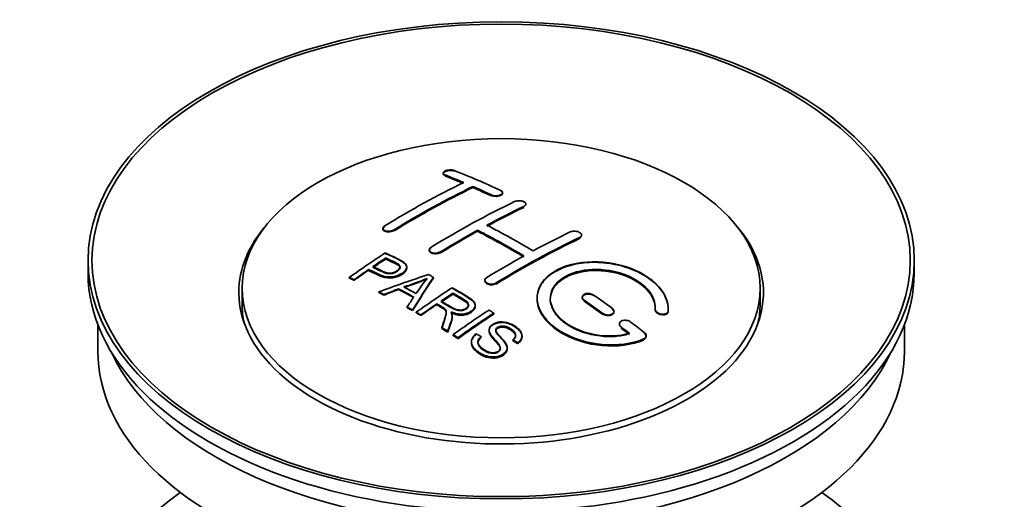
# Model space of a CAD drawing. Units: millimetres. Extents: x 0 to 1666, y 0 to 2345.
# Drawn here: x 244 to 319, y 232 to 268 of the extents above; entities that cross this region are included whole.
import ezdxf
from ezdxf import colors
from ezdxf.entities.mleader import LeaderData, LeaderLine
from ezdxf.math import Vec2, Vec3

# ---------------------------------------------------------------- set-up
doc = ezdxf.new("R2010")
doc.units = ezdxf.units.MM
doc.layers.add('DV7_Défaut', color=7, linetype='Continuous')
doc.layers.add('Défaut', color=7, linetype='Continuous')

# ---------------------------------------------------------------- blocks, each defined once
blk = doc.blocks.new('_DOT')
at = {"color": 0}
blk.add_line((0, 0), (-1, 0), dxfattribs=at)
at = {"color": 0, "const_width": 0.333}
blk.add_lwpolyline([(-0.1665, 0, 1), (0.1665, 0, 1)], format="xyb", close=True, dxfattribs=at)
blk = doc.blocks.new('SE6')
at = {"layer": 'DV7_Défaut', "color": 7, "linetype": 'Continuous', "lineweight": 35}
for p, q in [((276.128, 256.785), (276.128, 256.741)), ((278.396, 255.677), (278.396, 255.759)), ((280.663, 255.246), (280.663, 255.29)), ((282.431, 254.376), (282.431, 254.419)), ((271.532, 252.568), (271.532, 252.524)), ((278.749, 252.345), (278.749, 252.427)), ((286.674, 252.011), (286.674, 252.054)), ((275.067, 250.93), (275.067, 250.888)), ((249.047, 250.127), (249.047, 249.147)), ((271.747, 250.27), (271.747, 250.313)), ((312.047, 249.147), (312.047, 250.127)), ((270.446, 249.391), (270.446, 249.434)), ((273.351, 249.598), (273.351, 249.64)), ((268.972, 248.778), (268.972, 248.822)), ((269.333, 248.609), (269.333, 248.653)), ((275.398, 248.79), (275.398, 248.833)), ((279.31, 248.611), (279.31, 248.568)), ((260.797, 248.004), (260.797, 246.779)), ((272.733, 247.908), (272.733, 247.951)), ((300.297, 246.779), (300.297, 248.004)), ((271.222, 247.68), (271.222, 247.723)), ((271.605, 247.482), (271.605, 247.525)), ((276.867, 247.592), (276.867, 247.635)), ((286.735, 247.327), (286.735, 247.284)), ((273.37, 246.529), (273.37, 246.572)), ((273.782, 246.297), (273.782, 246.34)), ((275.651, 246.773), (275.651, 246.816)), ((278.576, 246.689), (278.576, 246.731)), ((292.288, 246.41), (292.288, 246.367)), ((293.295, 246.391), (293.295, 246.435)), ((274.074, 246.13), (274.074, 246.173)), ((274.435, 245.921), (274.435, 245.964)), ((276.82, 245.877), (276.82, 245.919)), ((279.986, 246.029), (279.986, 246.111)), ((289.149, 246.197), (289.149, 246.241)), ((249.797, 245.202), (249.797, 243.187)), ((276.03, 244.966), (276.03, 245.009)), ((279.633, 244.819), (279.633, 244.776)), ((289.563, 245.285), (289.563, 245.242)), ((311.297, 243.187), (311.297, 245.202)), ((276.482, 244.685), (276.482, 244.728)), ((276.889, 244.428), (276.889, 244.472)), ((277.251, 244.158), (277.251, 244.24)), ((279.018, 244.279), (279.018, 244.322)), ((281.45, 244.033), (281.45, 244.076)), ((282.143, 244.332), (282.143, 244.375)), ((291.604, 244.331), (291.604, 244.376)), ((278.28, 243.913), (278.28, 243.87)), ((281.006, 243.409), (281.006, 243.452)), ((281.824, 243.808), (281.824, 243.851))]:
    blk.add_line(p, q, dxfattribs=at)
at = {"layer": 'DV7_Défaut', "color": 7, "linetype": 'Continuous', "lineweight": 18}
for p, q in [((276.274, 256.594), (276.274, 256.638)), ((279.81, 255.076), (279.81, 255.119)), ((282.285, 254.204), (282.285, 254.247)), ((272.385, 252.418), (272.385, 252.461)), ((286.527, 251.83), (286.527, 251.873)), ((275.921, 250.735), (275.921, 250.778)), ((280.164, 248.361), (280.164, 248.403)), ((286.881, 247.052), (286.881, 247.095)), ((288.295, 246.046), (288.295, 246.089)), ((293.287, 246.216), (293.287, 246.26)), ((289.709, 244.995), (289.709, 245.038)), ((291.416, 244.092), (291.416, 244.136))]:
    blk.add_line(p, q, dxfattribs=at)
at = {"layer": 'DV7_Défaut', "color": 7, "linetype": 'Continuous', "lineweight": 35}
for centre, radius, start, end in [((267.253, 266.843), 19.641, 287.41322, 292.93096), ((267.24, 266.832), 19.675, 287.42346, 292.93187), ((287.935, 238.377), 16.656, 141.46572, 146.38553)]:
    blk.add_arc(centre, radius, start, end, dxfattribs=at)
for centre, major_axis in [((280.547, 250.127), (-31.5, 0)), ((280.547, 250.127), (-31.2, 0)), ((280.547, 248.004), (-19.75, 0))]:
    blk.add_ellipse(centre, major_axis=major_axis, ratio=0.57735, dxfattribs=at)
for centre, major_axis, ratio, start_param, end_param in [((285.585, 190.688), (-38.04, 65.886), 0.57735, -0.691049, -0.624778), ((273.358, 191.93), (37.866, 65.586), 0.57735, 0.704441, 0.816772), ((284.878, 190.28), (-38.083, 65.962), 0.57735, -0.651509, -0.624963), ((284.878, 190.319), (-38.033, 65.875), 0.57735, -0.651331, -0.624749), ((284.878, 190.28), (-38.033, 65.875), 0.57735, -0.651331, -0.624749), ((274.065, 191.522), (37.93, 65.697), 0.57735, 0.704578, 0.816719), ((274.065, 191.561), (37.88, 65.61), 0.57735, 0.70447, 0.816761), ((274.065, 191.522), (37.88, 65.61), 0.57735, 0.70447, 0.816761), ((284.878, 190.28), (-38.083, 65.962), 0.57735, -0.691157, -0.664745), ((284.878, 190.319), (-38.033, 65.875), 0.57735, -0.691032, -0.664585), ((284.878, 190.28), (-38.033, 65.875), 0.57735, -0.691032, -0.664585), ((276.894, 189.889), (38.119, 66.023), 0.57735, 0.698397, 0.816564), ((277.601, 189.481), (38.149, 66.076), 0.57735, 0.698467, 0.750995), ((277.601, 189.52), (38.099, 65.99), 0.57735, 0.698352, 0.75095), ((277.601, 189.481), (38.099, 65.99), 0.57735, 0.698352, 0.75095), ((280.547, 247.677), (-20, 0), 0.57735, 5.812697, 6.283185), ((280.547, 247.677), (-20, 0), 0.57735, 0, 3.612081), ((277.601, 189.481), (38.149, 66.076), 0.57735, 0.764107, 0.816539), ((277.601, 189.52), (38.099, 65.99), 0.57735, 0.764079, 0.81658), ((277.601, 189.481), (38.099, 65.99), 0.57735, 0.764079, 0.81658), ((281.696, 188.442), (-38.197, 66.16), 0.57735, -0.796297, -0.73082), ((281.696, 188.482), (-38.147, 66.073), 0.57735, -0.796311, -0.730749), ((281.696, 188.442), (-38.147, 66.073), 0.57735, -0.796311, -0.730749), ((282.403, 188.851), (-38.183, 66.136), 0.57735, -0.796301, -0.7308), ((281.136, 187.439), (38.204, 66.171), 0.57735, 0.698591, 0.751044), ((281.843, 187.031), (38.195, 66.156), 0.57735, 0.698571, 0.816502), ((281.843, 187.07), (38.145, 66.069), 0.57735, 0.698457, 0.816543), ((281.843, 187.031), (38.145, 66.069), 0.57735, 0.698457, 0.816543), ((275.298, 190.81), (38.025, 65.862), 0.57735, 0.852216, 0.903307), ((275.659, 190.601), (38.049, 65.903), 0.57735, 0.858164, 0.876427), ((275.659, 190.641), (37.999, 65.816), 0.57735, 0.85826, 0.876547), ((275.659, 190.601), (37.999, 65.816), 0.57735, 0.85826, 0.876547), ((281.136, 187.439), (38.204, 66.171), 0.57735, 0.764137, 0.816495), ((275.659, 190.601), (38.049, 65.903), 0.57735, 0.882428, 0.903232), ((275.659, 190.641), (37.999, 65.816), 0.57735, 0.882557, 0.903389), ((280.547, 249.147), (-31.5, 0), 0.57735, 0, 3.141593), ((280.243, 188.175), (60.538, 46.62), 0.746076, 1.124335, 1.178868), ((276.891, 188.664), (17.944, 74.169), 0.31556, 0.704746, 0.759699), ((276.891, 188.703), (17.92, 74.072), 0.31556, 0.704813, 0.759839), ((276.957, 185.706), (-38.122, 66.028), 0.57735, -0.756474, -0.749259), ((280.363, 188.006), (59.337, 48.142), 0.739398, 1.140955, 1.15737), ((280.363, 188.046), (59.26, 48.079), 0.739398, 1.1411, 1.157537), ((275.05, 184.605), (-38.008, 65.831), 0.57735, -0.76366, -0.742279), ((275.05, 184.644), (-37.957, 65.744), 0.57735, -0.763631, -0.742222), ((275.345, 184.776), (-38.029, 65.867), 0.57735, -0.761574, -0.744218), ((280.4, 187.864), (38.206, 66.175), 0.57735, 0.8519, 0.902747), ((274.222, 184.127), (-37.943, 65.719), 0.57735, -0.736615, -0.729471), ((274.222, 184.166), (-37.893, 65.632), 0.57735, -0.73655, -0.729396), ((276.603, 188.797), (19.058, 73.871), 0.333105, 0.746566, 0.763075), ((280.761, 187.656), (38.206, 66.174), 0.57735, 0.857535, 0.874288), ((280.761, 187.695), (38.156, 66.088), 0.57735, 0.85763, 0.874405), ((280.761, 187.656), (38.156, 66.088), 0.57735, 0.85763, 0.874405), ((281.343, 188.238), (-38.202, 66.168), 0.57735, -0.914449, -0.888095), ((281.343, 188.277), (-38.152, 66.081), 0.57735, -0.914619, -0.88823), ((282.05, 188.647), (-38.191, 66.149), 0.57735, -0.914485, -0.888123), ((280.547, 246.779), (-19.75, 0), 0.57735, 0, 0.122647), ((274.222, 184.127), (-37.943, 65.72), 0.57735, -0.777211, -0.769523), ((274.222, 184.166), (-37.893, 65.632), 0.57735, -0.777202, -0.769503), ((280.761, 187.656), (38.206, 66.174), 0.57735, 0.880117, 0.902748), ((280.761, 187.695), (38.156, 66.088), 0.57735, 0.880242, 0.902902), ((283.215, 186.239), (38.159, 66.094), 0.57735, 0.851981, 0.902891), ((281.343, 188.238), (-38.152, 66.081), 0.57735, -0.914619, -0.88823), ((280.547, 246.779), (-19.75, 0), 0.57735, 3.018945, 3.141593), ((283.577, 186.03), (38.146, 66.071), 0.57735, 0.852005, 0.902932), ((283.577, 186.07), (38.096, 65.984), 0.57735, 0.852093, 0.903088), ((283.577, 186.03), (38.096, 65.984), 0.57735, 0.852093, 0.903088), ((274.222, 184.127), (-37.943, 65.72), 0.57735, -0.827538, -0.819106), ((274.222, 184.166), (-37.893, 65.632), 0.57735, -0.827594, -0.819151), ((274.222, 184.127), (-37.893, 65.632), 0.57735, -0.827594, -0.819151), ((281.343, 188.238), (-38.202, 66.168), 0.57735, -0.95247, -0.940894), ((281.343, 188.278), (-38.152, 66.081), 0.57735, -0.952691, -0.941099), ((281.343, 188.238), (-38.152, 66.081), 0.57735, -0.952691, -0.941099), ((282.05, 188.647), (-38.191, 66.149), 0.57735, -0.960477, -0.940937), ((280.547, 243.187), (-30.75, 0), 0.57735, 0, 3.141593), ((280.547, 247.677), (-30.75, 0), 0.57735, 0.25974, 2.881853), ((280.547, 220.978), (-31.5, 0), 0.57735, 5.60183, 6.283185), ((280.547, 220.978), (-31.5, 0), 0.57735, 0, 3.822948)]:
    blk.add_ellipse(centre, major_axis=major_axis, ratio=ratio, start_param=start_param, end_param=end_param, dxfattribs=at)
for points, knots in [([(276.982, 256.974), (276.942, 256.989), (276.895, 257.002), (276.845, 257.01), (276.794, 257.018), (276.739, 257.023), (276.683, 257.023), (276.627, 257.024), (276.57, 257.02), (276.515, 257.012), (276.462, 257.004), (276.409, 256.993), (276.362, 256.978), (276.316, 256.963), (276.274, 256.945), (276.239, 256.925), (276.204, 256.905), (276.177, 256.883), (276.158, 256.86), (276.139, 256.836), (276.129, 256.811), (276.128, 256.787), (276.127, 256.763), (276.136, 256.738), (276.154, 256.716), (276.173, 256.694), (276.201, 256.673), (276.236, 256.655), (276.248, 256.649), (276.261, 256.643), (276.274, 256.638)], [0, 0, 0, 0, 0.107463, 0.107463, 0.107463, 0.215143, 0.215143, 0.215143, 0.321522, 0.321522, 0.321522, 0.426592, 0.426592, 0.426592, 0.531395, 0.531395, 0.531395, 0.637057, 0.637057, 0.637057, 0.744336, 0.744336, 0.744336, 0.853318, 0.853318, 0.853318, 0.963351, 0.963351, 0.963351, 1, 1, 1, 1]), ([(276.982, 256.93), (276.946, 256.942), (276.875, 256.965), (276.742, 256.98), (276.595, 256.979), (276.448, 256.961), (276.303, 256.918), (276.193, 256.858), (276.151, 256.811), (276.139, 256.787)], [0, 0, 0, 0, 0.121538, 0.281146, 0.380761, 0.534978, 0.689192, 0.843693, 1, 1, 1, 1]), ([(276.132, 256.714), (276.139, 256.69), (276.171, 256.644), (276.236, 256.612), (276.274, 256.594)], [0, 0, 0, 0, 0.514689, 1, 1, 1, 1]), ([(279.81, 255.119), (279.849, 255.101), (279.896, 255.085), (279.946, 255.074), (279.996, 255.063), (280.052, 255.055), (280.107, 255.053), (280.162, 255.05), (280.22, 255.052), (280.274, 255.058), (280.328, 255.064), (280.381, 255.074), (280.428, 255.088), (280.475, 255.102), (280.518, 255.12), (280.552, 255.141), (280.588, 255.161), (280.616, 255.185), (280.634, 255.21), (280.653, 255.235), (280.663, 255.262), (280.663, 255.288), (280.664, 255.315), (280.654, 255.342), (280.636, 255.367), (280.617, 255.392), (280.589, 255.416), (280.554, 255.437), (280.542, 255.443), (280.53, 255.45), (280.517, 255.456)], [0, 0, 0, 0, 0.106753, 0.106753, 0.106753, 0.213671, 0.213671, 0.213671, 0.320065, 0.320065, 0.320065, 0.426171, 0.426171, 0.426171, 0.532562, 0.532562, 0.532562, 0.639684, 0.639684, 0.639684, 0.747671, 0.747671, 0.747671, 0.856287, 0.856287, 0.856287, 0.96501, 0.96501, 0.96501, 1, 1, 1, 1]), ([(279.81, 255.076), (279.824, 255.07), (279.875, 255.047), (279.995, 255.017), (280.162, 255.004), (280.33, 255.018), (280.479, 255.057), (280.593, 255.117), (280.66, 255.191), (280.67, 255.272), (280.623, 255.352), (280.557, 255.391), (280.517, 255.413)], [0, 0, 0, 0, 0.034531, 0.142194, 0.248992, 0.355185, 0.46129, 0.567856, 0.675233, 0.783423, 0.892077, 1, 1, 1, 1]), ([(281.578, 254.605), (281.617, 254.624), (281.664, 254.64), (281.714, 254.651), (281.765, 254.662), (281.82, 254.669), (281.876, 254.671), (281.931, 254.673), (281.989, 254.671), (282.043, 254.664), (282.097, 254.657), (282.15, 254.646), (282.197, 254.63), (282.244, 254.615), (282.287, 254.596), (282.322, 254.574), (282.357, 254.552), (282.384, 254.527), (282.403, 254.501), (282.421, 254.475), (282.431, 254.447), (282.431, 254.419), (282.431, 254.392), (282.422, 254.364), (282.403, 254.338), (282.385, 254.312), (282.357, 254.288), (282.321, 254.266), (282.31, 254.26), (282.298, 254.253), (282.285, 254.247)], [0, 0, 0, 0, 0.107142, 0.107142, 0.107142, 0.214439, 0.214439, 0.214439, 0.321322, 0.321322, 0.321322, 0.427866, 0.427866, 0.427866, 0.534455, 0.534455, 0.534455, 0.641451, 0.641451, 0.641451, 0.74904, 0.74904, 0.74904, 0.857152, 0.857152, 0.857152, 0.965487, 0.965487, 0.965487, 1, 1, 1, 1]), ([(271.678, 252.765), (271.639, 252.741), (271.606, 252.714), (271.582, 252.686), (271.558, 252.657), (271.542, 252.627), (271.535, 252.598), (271.529, 252.569), (271.532, 252.539), (271.544, 252.512), (271.556, 252.485), (271.577, 252.459), (271.606, 252.437), (271.636, 252.415), (271.674, 252.396), (271.717, 252.382), (271.761, 252.367), (271.811, 252.357), (271.864, 252.352), (271.918, 252.347), (271.975, 252.347), (272.031, 252.352), (272.088, 252.357), (272.145, 252.368), (272.198, 252.382), (272.251, 252.397), (272.302, 252.416), (272.346, 252.439), (272.359, 252.446), (272.373, 252.453), (272.385, 252.461)], [0, 0, 0, 0, 0.105971, 0.105971, 0.105971, 0.212063, 0.212063, 0.212063, 0.318272, 0.318272, 0.318272, 0.425145, 0.425145, 0.425145, 0.532921, 0.532921, 0.532921, 0.641453, 0.641453, 0.641453, 0.750258, 0.750258, 0.750258, 0.858724, 0.858724, 0.858724, 0.966387, 0.966387, 0.966387, 1, 1, 1, 1]), ([(271.678, 252.722), (271.649, 252.702), (271.59, 252.661), (271.533, 252.578), (271.527, 252.49), (271.576, 252.409), (271.677, 252.347), (271.818, 252.309), (271.985, 252.301), (272.155, 252.323), (272.295, 252.368), (272.358, 252.403), (272.385, 252.418)], [0, 0, 0, 0, 0.077362, 0.183436, 0.289496, 0.396101, 0.503573, 0.611866, 0.720571, 0.82909, 0.936903, 1, 1, 1, 1]), ([(285.82, 252.295), (285.86, 252.314), (285.907, 252.329), (285.958, 252.339), (286.008, 252.349), (286.064, 252.354), (286.12, 252.354), (286.176, 252.354), (286.233, 252.349), (286.288, 252.339), (286.343, 252.328), (286.396, 252.313), (286.443, 252.294), (286.49, 252.275), (286.533, 252.252), (286.567, 252.226), (286.602, 252.2), (286.629, 252.172), (286.647, 252.142), (286.665, 252.113), (286.674, 252.082), (286.674, 252.052), (286.674, 252.022), (286.663, 251.992), (286.645, 251.965), (286.626, 251.938), (286.598, 251.913), (286.563, 251.892), (286.552, 251.885), (286.54, 251.879), (286.527, 251.873)], [0, 0, 0, 0, 0.107899, 0.107899, 0.107899, 0.215929, 0.215929, 0.215929, 0.323875, 0.323875, 0.323875, 0.431486, 0.431486, 0.431486, 0.538676, 0.538676, 0.538676, 0.645549, 0.645549, 0.645549, 0.752343, 0.752343, 0.752343, 0.859331, 0.859331, 0.859331, 0.966701, 0.966701, 0.966701, 1, 1, 1, 1]), ([(286.662, 251.954), (286.651, 251.927), (286.616, 251.88), (286.559, 251.847), (286.527, 251.83)], [0, 0, 0, 0, 0.5475836, 1, 1, 1, 1]), ([(275.921, 250.735), (275.882, 250.714), (275.808, 250.676), (275.652, 250.638), (275.482, 250.628), (275.32, 250.652), (275.186, 250.704), (275.096, 250.781), (275.058, 250.873), (275.078, 250.968), (275.142, 251.045), (275.194, 251.08), (275.214, 251.093)], [0, 0, 0, 0, 0.089011, 0.19621, 0.303655, 0.411308, 0.519037, 0.626677, 0.734103, 0.841283, 0.948294, 1, 1, 1, 1]), ([(275.921, 250.778), (275.881, 250.754), (275.834, 250.732), (275.784, 250.716), (275.734, 250.7), (275.678, 250.688), (275.623, 250.682), (275.567, 250.675), (275.51, 250.674), (275.455, 250.678), (275.401, 250.682), (275.347, 250.692), (275.3, 250.706), (275.253, 250.72), (275.21, 250.74), (275.175, 250.763), (275.14, 250.785), (275.113, 250.812), (275.094, 250.841), (275.076, 250.87), (275.067, 250.901), (275.067, 250.932), (275.068, 250.964), (275.078, 250.996), (275.097, 251.026), (275.116, 251.057), (275.144, 251.086), (275.179, 251.113), (275.19, 251.121), (275.201, 251.129), (275.214, 251.136)], [0, 0, 0, 0, 0.107253, 0.107253, 0.107253, 0.214619, 0.214619, 0.214619, 0.322167, 0.322167, 0.322167, 0.429909, 0.429909, 0.429909, 0.537703, 0.537703, 0.537703, 0.645384, 0.645384, 0.645384, 0.752836, 0.752836, 0.752836, 0.860044, 0.860044, 0.860044, 0.9671, 0.9671, 0.9671, 1, 1, 1, 1]), ([(271.708, 250.693), (272.104, 250.509), (272.512, 250.328), (273.087, 250.022), (273.27, 249.904), (273.392, 249.595), (273.311, 249.416), (272.989, 249.119), (272.755, 248.993), (272.221, 248.85), (271.925, 248.844), (271.438, 248.958), (271.235, 249.055), (270.841, 249.246), (270.643, 249.341), (270.446, 249.434)], [0, 0, 0, 0, 0.25, 0.25, 0.375, 0.375, 0.5, 0.5, 0.625, 0.625, 0.75, 0.75, 0.875, 0.875, 1, 1, 1, 1]), ([(271.708, 250.65), (272.23, 250.443), (272.731, 250.218), (273.252, 249.853), (273.365, 249.669), (273.343, 249.463), (273.202, 249.253), (272.938, 249.053), (272.585, 248.891), (272.194, 248.807), (271.79, 248.819), (271.174, 249.005), (270.778, 249.202), (270.446, 249.391)], [0, 0, 0, 0, 0.281616, 0.33908, 0.387211, 0.435594, 0.49194, 0.548249, 0.612734, 0.676092, 0.722332, 0.793969, 1, 1, 1, 1]), ([(270.768, 249.654), (271.022, 249.535), (271.269, 249.408), (271.53, 249.289), (271.625, 249.246), (271.728, 249.207), (271.843, 249.182), (271.905, 249.168), (271.971, 249.159), (272.04, 249.157), (272.11, 249.156), (272.183, 249.163), (272.253, 249.177), (272.314, 249.19), (272.374, 249.209), (272.429, 249.231), (272.51, 249.264), (272.583, 249.306), (272.645, 249.351), (272.7, 249.391), (272.748, 249.435), (272.781, 249.481), (272.815, 249.528), (272.834, 249.578), (272.836, 249.626), (272.838, 249.667), (272.827, 249.708), (272.802, 249.745), (272.781, 249.778), (272.749, 249.808), (272.71, 249.833), (272.542, 249.947), (272.331, 250.034), (272.135, 250.128), (272.006, 250.19), (271.877, 250.252), (271.747, 250.313)], [0, 0, 0, 0, 0.231765, 0.231765, 0.231765, 0.316277, 0.316277, 0.316277, 0.361783, 0.361783, 0.361783, 0.408006, 0.408006, 0.408006, 0.448771, 0.448771, 0.448771, 0.50874, 0.50874, 0.50874, 0.561715, 0.561715, 0.561715, 0.615279, 0.615279, 0.615279, 0.661556, 0.661556, 0.661556, 0.702535, 0.702535, 0.702535, 0.881689, 0.881689, 0.881689, 1, 1, 1, 1]), ([(270.768, 249.611), (271.032, 249.469), (271.348, 249.318), (271.782, 249.142), (272.038, 249.106), (272.247, 249.126), (272.461, 249.193), (272.646, 249.299), (272.796, 249.436), (272.851, 249.577), (272.818, 249.702), (272.6, 249.889), (272.184, 250.054), (271.89, 250.203), (271.747, 250.27)], [0, 0, 0, 0, 0.232777, 0.317144, 0.362686, 0.408684, 0.449445, 0.50917, 0.561893, 0.614991, 0.660938, 0.701842, 0.881391, 1, 1, 1, 1]), ([(272.837, 249.553), (272.836, 249.591), (272.825, 249.629), (272.802, 249.663), (272.781, 249.696), (272.749, 249.725), (272.71, 249.751), (272.542, 249.864), (272.331, 249.952), (272.135, 250.046), (272.006, 250.108), (271.877, 250.169), (271.747, 250.231)], [0, 0, 0, 0, 0.112066, 0.112066, 0.112066, 0.219576, 0.219576, 0.219576, 0.689588, 0.689588, 0.689588, 1, 1, 1, 1]), ([(293.287, 246.26), (293.351, 246.97), (293.015, 247.718), (291.687, 248.987), (290.712, 249.494), (288.524, 250.053), (287.337, 250.099), (285.249, 249.699), (284.376, 249.259), (283.328, 248.069), (283.167, 247.341), (283.634, 245.898), (284.248, 245.212), (286.011, 244.159), (287.119, 243.814), (289.4, 243.613), (290.519, 243.761), (291.416, 244.136)], [0, 0, 0, 0, 0.125, 0.125, 0.25, 0.25, 0.375, 0.375, 0.5, 0.5, 0.625, 0.625, 0.75, 0.75, 0.875, 0.875, 1, 1, 1, 1]), ([(273.351, 249.56), (273.351, 249.434), (273.275, 249.301), (272.989, 249.037), (272.755, 248.911), (272.221, 248.768), (271.925, 248.762), (271.438, 248.876), (271.235, 248.973), (270.841, 249.164), (270.643, 249.258), (270.446, 249.351)], [0, 0, 0, 0, 0.162249, 0.162249, 0.371687, 0.371687, 0.581125, 0.581125, 0.790562, 0.790562, 1, 1, 1, 1]), ([(293.287, 246.216), (293.293, 246.374), (293.299, 246.836), (292.95, 247.725), (292.011, 248.69), (290.644, 249.458), (289.202, 249.867), (287.712, 250.021), (286.25, 249.914), (284.822, 249.443), (283.786, 248.677), (283.257, 247.705), (283.289, 246.635), (283.879, 245.582), (284.967, 244.663), (286.436, 243.982), (288.126, 243.623), (289.819, 243.622), (290.92, 243.89), (291.375, 244.075), (291.416, 244.092)], [0, 0, 0, 0, 0.025202, 0.086746, 0.148704, 0.211072, 0.273665, 0.313474, 0.375294, 0.437126, 0.498668, 0.559984, 0.621347, 0.683007, 0.74509, 0.807543, 0.870149, 0.932618, 0.994715, 1, 1, 1, 1]), ([(290.327, 244.566), (289.556, 244.345), (288.658, 244.306), (286.895, 244.599), (286.075, 244.924), (284.829, 245.819), (284.428, 246.375), (284.219, 247.499), (284.416, 248.054), (285.34, 248.932), (286.059, 249.245), (287.718, 249.499), (288.647, 249.437), (290.33, 248.967), (291.078, 248.558), (292.083, 247.565), (292.338, 246.978), (292.289, 246.428)], [0, 0, 0, 0, 0.125, 0.125, 0.25, 0.25, 0.375, 0.375, 0.5, 0.5, 0.625, 0.625, 0.75, 0.75, 0.875, 0.875, 1, 1, 1, 1]), ([(290.327, 244.522), (289.94, 244.435), (289.225, 244.285), (287.886, 244.344), (286.576, 244.68), (285.443, 245.266), (284.635, 246.034), (284.246, 246.897), (284.318, 247.753), (284.838, 248.504), (285.628, 248.996), (286.613, 249.315), (287.752, 249.444), (289.119, 249.299), (290.397, 248.88), (291.44, 248.226), (292.124, 247.425), (292.309, 246.763), (292.293, 246.445), (292.289, 246.384)], [0, 0, 0, 0, 0.055581, 0.118944, 0.182753, 0.246916, 0.311184, 0.375259, 0.438931, 0.502172, 0.56514, 0.603878, 0.667502, 0.731112, 0.795039, 0.85926, 0.923503, 0.987479, 1, 1, 1, 1]), ([(284.296, 247.151), (284.296, 247.609), (284.498, 248.05), (285.34, 248.85), (286.059, 249.164), (287.718, 249.417), (288.647, 249.355), (290.33, 248.884), (291.078, 248.476), (292.083, 247.483), (292.338, 246.895), (292.289, 246.345)], [0, 0, 0, 0, 0.1707919, 0.1707919, 0.3780939, 0.3780939, 0.5853959, 0.5853959, 0.792698, 0.792698, 1, 1, 1, 1]), ([(280.164, 248.361), (280.145, 248.35), (280.091, 248.32), (279.965, 248.279), (279.797, 248.264), (279.629, 248.282), (279.481, 248.334), (279.371, 248.412), (279.314, 248.502), (279.308, 248.563), (279.311, 248.591)], [0, 0, 0, 0, 0.056454, 0.195299, 0.334062, 0.472744, 0.611384, 0.750038, 0.888755, 1, 1, 1, 1]), ([(280.164, 248.403), (280.124, 248.379), (280.077, 248.359), (280.027, 248.344), (279.976, 248.328), (279.921, 248.318), (279.865, 248.314), (279.81, 248.31), (279.752, 248.312), (279.698, 248.319), (279.643, 248.326), (279.59, 248.339), (279.543, 248.357), (279.496, 248.374), (279.453, 248.397), (279.418, 248.423), (279.383, 248.45), (279.356, 248.48), (279.337, 248.512), (279.319, 248.544), (279.31, 248.578), (279.31, 248.612), (279.31, 248.646), (279.32, 248.68), (279.339, 248.712), (279.358, 248.744), (279.386, 248.775), (279.421, 248.802), (279.432, 248.81), (279.444, 248.818), (279.456, 248.826)], [0, 0, 0, 0, 0.107295, 0.107295, 0.107295, 0.21472, 0.21472, 0.21472, 0.322097, 0.322097, 0.322097, 0.429424, 0.429424, 0.429424, 0.536743, 0.536743, 0.536743, 0.644097, 0.644097, 0.644097, 0.751515, 0.751515, 0.751515, 0.858997, 0.858997, 0.858997, 0.966516, 0.966516, 0.966516, 1, 1, 1, 1]), ([(276.81, 248.043), (277.245, 247.793), (277.692, 247.544), (278.115, 247.274), (278.223, 247.205), (278.325, 247.132), (278.411, 247.051), (278.469, 246.996), (278.519, 246.935), (278.547, 246.87), (278.575, 246.804), (278.582, 246.733), (278.57, 246.664), (278.556, 246.587), (278.519, 246.511), (278.466, 246.44), (278.412, 246.368), (278.339, 246.302), (278.254, 246.244), (278.165, 246.184), (278.061, 246.132), (277.947, 246.095), (277.839, 246.059), (277.718, 246.037), (277.598, 246.029), (277.492, 246.022), (277.383, 246.028), (277.28, 246.043), (277.13, 246.065), (276.988, 246.108), (276.858, 246.158), (276.816, 246.174), (276.775, 246.192), (276.734, 246.21)], [0, 0, 0, 0, 0.342367, 0.342367, 0.342367, 0.429636, 0.429636, 0.429636, 0.489631, 0.489631, 0.489631, 0.550431, 0.550431, 0.550431, 0.618335, 0.618335, 0.618335, 0.686568, 0.686568, 0.686568, 0.757145, 0.757145, 0.757145, 0.82455, 0.82455, 0.82455, 0.884309, 0.884309, 0.884309, 0.97195, 0.97195, 0.97195, 1, 1, 1, 1]), ([(276.81, 248.001), (277.308, 247.735), (277.805, 247.445), (278.397, 247.041), (278.569, 246.831), (278.589, 246.612), (278.483, 246.391), (278.265, 246.191), (277.964, 246.04), (277.612, 245.974), (277.228, 245.992), (276.936, 246.081), (276.779, 246.147), (276.734, 246.167)], [0, 0, 0, 0, 0.344097, 0.431595, 0.491499, 0.551966, 0.619689, 0.687705, 0.757962, 0.824984, 0.88458, 0.971829, 1, 1, 1, 1]), ([(275.965, 247.03), (276.253, 246.862), (276.532, 246.684), (276.833, 246.519), (276.918, 246.472), (277.009, 246.427), (277.11, 246.393), (277.174, 246.371), (277.245, 246.354), (277.318, 246.345), (277.378, 246.338), (277.441, 246.337), (277.502, 246.344), (277.564, 246.35), (277.624, 246.362), (277.681, 246.38), (277.744, 246.399), (277.804, 246.425), (277.855, 246.457), (277.907, 246.488), (277.953, 246.525), (277.987, 246.565), (278.022, 246.606), (278.044, 246.653), (278.052, 246.699), (278.06, 246.738), (278.058, 246.779), (278.045, 246.818), (278.031, 246.858), (278.006, 246.897), (277.975, 246.933), (277.915, 247.003), (277.831, 247.064), (277.74, 247.119), (277.451, 247.294), (277.158, 247.466), (276.867, 247.635)], [0, 0, 0, 0, 0.254173, 0.254173, 0.254173, 0.326818, 0.326818, 0.326818, 0.373831, 0.373831, 0.373831, 0.41241, 0.41241, 0.41241, 0.45084, 0.45084, 0.45084, 0.494322, 0.494322, 0.494322, 0.538141, 0.538141, 0.538141, 0.5837, 0.5837, 0.5837, 0.62279, 0.62279, 0.62279, 0.663667, 0.663667, 0.663667, 0.744083, 0.744083, 0.744083, 1, 1, 1, 1]), ([(275.965, 246.987), (276.267, 246.791), (276.604, 246.592), (277.067, 246.355), (277.302, 246.297), (277.503, 246.294), (277.692, 246.333), (277.863, 246.409), (278, 246.52), (278.063, 246.649), (278.055, 246.779), (277.959, 246.93), (277.546, 247.209), (277.202, 247.415), (276.867, 247.592)], [0, 0, 0, 0, 0.254734, 0.327301, 0.374172, 0.412617, 0.451017, 0.494298, 0.537973, 0.58316, 0.622199, 0.663108, 0.743186, 1, 1, 1, 1]), ([(278.056, 246.662), (278.057, 246.687), (278.053, 246.712), (278.045, 246.736), (278.031, 246.776), (278.006, 246.815), (277.975, 246.851), (277.915, 246.921), (277.831, 246.982), (277.74, 247.037), (277.451, 247.212), (277.158, 247.384), (276.867, 247.553)], [0, 0, 0, 0, 0.060916, 0.060916, 0.060916, 0.162683, 0.162683, 0.162683, 0.362882, 0.362882, 0.362882, 1, 1, 1, 1]), ([(283.296, 247.19), (283.296, 246.974), (283.33, 246.756), (283.634, 245.816), (284.248, 245.13), (286.011, 244.077), (287.119, 243.732), (289.4, 243.53), (290.519, 243.678), (291.416, 244.053)], [0, 0, 0, 0, 0.091616, 0.091616, 0.394411, 0.394411, 0.697205, 0.697205, 1, 1, 1, 1]), ([(287.588, 247.443), (287.577, 247.451), (287.529, 247.482), (287.415, 247.533), (287.268, 247.561), (287.12, 247.564), (286.979, 247.541), (286.848, 247.483), (286.76, 247.398), (286.726, 247.296), (286.747, 247.19), (286.812, 247.105), (286.862, 247.066), (286.881, 247.052)], [0, 0, 0, 0, 0.026372, 0.134432, 0.242643, 0.311141, 0.418077, 0.525028, 0.631647, 0.738109, 0.844795, 0.951986, 1, 1, 1, 1]), ([(287.588, 247.486), (287.548, 247.514), (287.501, 247.538), (287.451, 247.557), (287.4, 247.576), (287.344, 247.59), (287.288, 247.597), (287.232, 247.605), (287.174, 247.607), (287.12, 247.603), (287.065, 247.599), (287.012, 247.589), (286.965, 247.573), (286.917, 247.557), (286.875, 247.536), (286.841, 247.511), (286.806, 247.486), (286.779, 247.457), (286.761, 247.425), (286.743, 247.394), (286.734, 247.359), (286.735, 247.324), (286.735, 247.289), (286.745, 247.253), (286.764, 247.219), (286.783, 247.185), (286.811, 247.152), (286.846, 247.122), (286.857, 247.113), (286.869, 247.104), (286.881, 247.095)], [0, 0, 0, 0, 0.108146, 0.108146, 0.108146, 0.216425, 0.216425, 0.216425, 0.324589, 0.324589, 0.324589, 0.432285, 0.432285, 0.432285, 0.53939, 0.53939, 0.53939, 0.646047, 0.646047, 0.646047, 0.752591, 0.752591, 0.752591, 0.8594, 0.8594, 0.8594, 0.966741, 0.966741, 0.966741, 1, 1, 1, 1]), ([(276.03, 245.009), (276.086, 245.179), (276.141, 245.349), (276.253, 245.686), (276.312, 245.853), (276.354, 246.064), (276.36, 246.106), (276.367, 246.19), (276.367, 246.231), (276.339, 246.355), (276.284, 246.431), (276.156, 246.519), (276.11, 246.546), (276.018, 246.6), (275.881, 246.682), (275.743, 246.762), (275.651, 246.816)], [0, 0, 0, 0, 0.25, 0.25, 0.5, 0.5, 0.5625, 0.5625, 0.625, 0.625, 0.75, 0.75, 0.8125, 0.8125, 0.875, 1, 1, 1, 1]), ([(276.365, 246.111), (276.366, 246.138), (276.363, 246.164), (276.339, 246.273), (276.284, 246.349), (276.156, 246.437), (276.11, 246.464), (276.018, 246.518), (275.881, 246.6), (275.743, 246.68), (275.651, 246.734)], [0, 0, 0, 0, 0.095923, 0.095923, 0.397282, 0.397282, 0.547961, 0.547961, 0.698641, 1, 1, 1, 1]), ([(278.576, 246.649), (278.576, 246.627), (278.574, 246.604), (278.57, 246.582), (278.556, 246.505), (278.519, 246.429), (278.466, 246.358), (278.412, 246.286), (278.339, 246.22), (278.254, 246.162), (278.165, 246.102), (278.061, 246.05), (277.947, 246.013), (277.839, 245.977), (277.718, 245.955), (277.598, 245.947), (277.492, 245.94), (277.383, 245.945), (277.28, 245.961), (277.13, 245.983), (276.988, 246.026), (276.858, 246.076), (276.816, 246.092), (276.775, 246.11), (276.734, 246.128)], [0, 0, 0, 0, 0.041368, 0.041368, 0.041368, 0.186164, 0.186164, 0.186164, 0.331662, 0.331662, 0.331662, 0.482158, 0.482158, 0.482158, 0.625888, 0.625888, 0.625888, 0.753315, 0.753315, 0.753315, 0.940194, 0.940194, 0.940194, 1, 1, 1, 1]), ([(288.295, 246.089), (288.335, 246.06), (288.382, 246.034), (288.433, 246.014), (288.484, 245.994), (288.54, 245.979), (288.596, 245.971), (288.652, 245.962), (288.71, 245.959), (288.765, 245.963), (288.82, 245.966), (288.873, 245.976), (288.92, 245.992), (288.967, 246.007), (289.01, 246.028), (289.044, 246.054), (289.078, 246.079), (289.105, 246.109), (289.123, 246.141), (289.14, 246.173), (289.149, 246.208), (289.149, 246.243), (289.148, 246.279), (289.138, 246.316), (289.12, 246.351), (289.101, 246.386), (289.073, 246.421), (289.038, 246.451), (289.026, 246.461), (289.015, 246.471), (289.002, 246.48)], [0, 0, 0, 0, 0.108609, 0.108609, 0.108609, 0.217357, 0.217357, 0.217357, 0.325874, 0.325874, 0.325874, 0.433612, 0.433612, 0.433612, 0.540434, 0.540434, 0.540434, 0.64661, 0.64661, 0.64661, 0.752687, 0.752687, 0.752687, 0.859246, 0.859246, 0.859246, 0.966661, 0.966661, 0.966661, 1, 1, 1, 1]), ([(289.148, 246.22), (289.147, 246.228), (289.139, 246.272), (289.102, 246.351), (289.039, 246.406), (289.002, 246.436)], [0, 0, 0, 0, 0.09857, 0.567576, 1, 1, 1, 1]), ([(292.289, 246.428), (292.286, 246.393), (292.292, 246.356), (292.308, 246.321), (292.323, 246.285), (292.348, 246.249), (292.38, 246.216), (292.412, 246.183), (292.452, 246.152), (292.497, 246.126), (292.543, 246.099), (292.596, 246.076), (292.65, 246.059), (292.704, 246.042), (292.762, 246.03), (292.819, 246.025), (292.876, 246.019), (292.933, 246.02), (292.985, 246.028), (293.037, 246.035), (293.086, 246.048), (293.128, 246.067), (293.169, 246.086), (293.204, 246.11), (293.23, 246.137), (293.256, 246.165), (293.274, 246.197), (293.282, 246.23), (293.285, 246.24), (293.287, 246.25), (293.287, 246.26)], [0, 0, 0, 0, 0.106345, 0.106345, 0.106345, 0.212802, 0.212802, 0.212802, 0.320388, 0.320388, 0.320388, 0.429459, 0.429459, 0.429459, 0.53931, 0.53931, 0.53931, 0.648865, 0.648865, 0.648865, 0.75716, 0.75716, 0.75716, 0.86381, 0.86381, 0.86381, 0.969178, 0.969178, 0.969178, 1, 1, 1, 1]), ([(292.289, 246.384), (292.289, 246.36), (292.29, 246.306), (292.339, 246.208), (292.442, 246.11), (292.586, 246.032), (292.754, 245.984), (292.927, 245.972), (293.083, 245.999), (293.204, 246.059), (293.272, 246.138), (293.283, 246.191), (293.287, 246.216)], [0, 0, 0, 0, 0.06734, 0.172917, 0.279868, 0.388381, 0.497976, 0.607672, 0.716418, 0.82359, 0.929289, 1, 1, 1, 1]), ([(276.03, 244.966), (276.12, 245.221), (276.226, 245.55), (276.354, 245.973), (276.372, 246.164), (276.358, 246.228), (276.358, 246.229)], [0, 0, 0, 0, 0.549282, 0.8423, 0.998804, 1, 1, 1, 1]), ([(276.734, 246.21), (276.767, 246.153), (276.794, 246.095), (276.824, 245.975), (276.822, 245.912), (276.807, 245.725), (276.771, 245.601), (276.65, 245.23), (276.565, 244.98), (276.482, 244.728)], [0, 0, 0, 0, 0.125, 0.125, 0.25, 0.25, 0.5, 0.5, 1, 1, 1, 1]), ([(276.734, 246.167), (276.777, 246.049), (276.878, 245.774), (276.656, 245.252), (276.557, 244.898), (276.482, 244.685)], [0, 0, 0, 0, 0.227156, 0.611796, 1, 1, 1, 1]), ([(276.821, 245.837), (276.82, 245.814), (276.819, 245.791), (276.807, 245.643), (276.771, 245.519), (276.65, 245.147), (276.565, 244.898), (276.482, 244.646)], [0, 0, 0, 0, 0.057787, 0.057787, 0.371858, 0.371858, 1, 1, 1, 1]), ([(288.295, 246.046), (288.313, 246.033), (288.368, 245.997), (288.494, 245.944), (288.663, 245.914), (288.833, 245.921), (288.98, 245.964), (289.088, 246.038), (289.128, 246.102), (289.139, 246.135)], [0, 0, 0, 0, 0.063025, 0.221327, 0.379731, 0.537382, 0.693756, 0.848906, 1, 1, 1, 1]), ([(290.417, 245.429), (290.377, 245.459), (290.329, 245.486), (290.278, 245.507), (290.227, 245.529), (290.171, 245.545), (290.114, 245.554), (290.058, 245.564), (290, 245.567), (289.945, 245.564), (289.89, 245.561), (289.837, 245.552), (289.79, 245.536), (289.743, 245.521), (289.701, 245.5), (289.667, 245.474), (289.633, 245.449), (289.606, 245.419), (289.589, 245.386), (289.571, 245.354), (289.562, 245.318), (289.563, 245.282), (289.564, 245.246), (289.574, 245.208), (289.592, 245.172), (289.611, 245.135), (289.639, 245.1), (289.674, 245.068), (289.685, 245.058), (289.697, 245.048), (289.709, 245.038)], [0, 0, 0, 0, 0.109174, 0.109174, 0.109174, 0.218497, 0.218497, 0.218497, 0.327426, 0.327426, 0.327426, 0.435186, 0.435186, 0.435186, 0.541638, 0.541638, 0.541638, 0.647225, 0.647225, 0.647225, 0.752751, 0.752751, 0.752751, 0.859028, 0.859028, 0.859028, 0.966552, 0.966552, 0.966552, 1, 1, 1, 1]), ([(281.45, 244.076), (281.586, 244.189), (281.677, 244.331), (281.627, 244.62), (281.497, 244.747), (281.202, 244.958), (281.036, 245.058), (280.623, 245.149), (280.378, 245.115), (280.17, 244.95), (280.132, 244.878), (280.137, 244.734), (280.183, 244.666), (280.319, 244.471), (280.436, 244.349), (280.775, 243.978), (281.026, 243.71), (280.983, 243.124), (280.637, 242.858), (279.803, 242.711), (279.353, 242.825), (278.698, 243.195), (278.416, 243.435), (278.215, 243.996), (278.352, 244.309), (278.648, 244.526)], [0, 0, 0, 0, 0.0625, 0.0625, 0.125, 0.125, 0.1875, 0.1875, 0.25, 0.25, 0.28125, 0.28125, 0.3125, 0.3125, 0.375, 0.375, 0.5, 0.5, 0.625, 0.625, 0.75, 0.75, 0.875, 0.875, 1, 1, 1, 1]), ([(281.45, 244.033), (281.528, 244.106), (281.63, 244.211), (281.67, 244.4), (281.61, 244.576), (281.407, 244.784), (281.139, 244.956), (280.844, 245.068), (280.625, 245.089), (280.432, 245.064), (280.285, 245.002), (280.178, 244.914), (280.128, 244.811), (280.146, 244.651), (280.408, 244.32), (280.773, 243.974), (281.002, 243.57), (281.02, 243.304), (280.89, 243.069), (280.664, 242.885), (280.368, 242.761), (280.012, 242.704), (279.597, 242.734), (279.1, 242.897), (278.668, 243.192), (278.356, 243.524), (278.283, 243.757), (278.28, 243.862), (278.28, 243.871)], [0, 0, 0, 0, 0.039136, 0.063785, 0.08849, 0.124413, 0.181422, 0.206766, 0.232419, 0.250766, 0.269165, 0.287187, 0.304806, 0.3202, 0.363655, 0.482128, 0.524009, 0.566282, 0.604478, 0.639124, 0.677158, 0.714079, 0.754808, 0.809738, 0.888835, 0.950187, 0.996018, 1, 1, 1, 1]), ([(279.018, 244.322), (278.886, 244.206), (278.781, 244.071), (278.777, 243.777), (278.86, 243.637), (279.094, 243.394), (279.243, 243.29), (279.599, 243.124), (279.815, 243.064), (280.238, 243.115), (280.43, 243.228), (280.521, 243.519), (280.426, 243.665), (280.116, 244.05), (279.846, 244.285), (279.634, 244.688), (279.607, 244.838), (279.721, 245.113), (279.858, 245.236), (280.21, 245.399), (280.428, 245.441), (280.857, 245.428), (281.062, 245.373), (281.611, 245.148), (281.91, 244.923), (282.216, 244.381), (282.117, 244.063), (281.824, 243.851)], [0, 0, 0, 0, 0.0625, 0.0625, 0.125, 0.125, 0.1875, 0.1875, 0.25, 0.25, 0.3125, 0.3125, 0.375, 0.375, 0.5, 0.5, 0.5625, 0.5625, 0.625, 0.625, 0.6875, 0.6875, 0.75, 0.75, 0.875, 0.875, 1, 1, 1, 1]), ([(279.018, 244.279), (278.936, 244.201), (278.824, 244.085), (278.762, 243.876), (278.821, 243.661), (279.017, 243.401), (279.335, 243.187), (279.665, 243.067), (279.906, 243.032), (280.116, 243.054), (280.29, 243.118), (280.419, 243.216), (280.488, 243.334), (280.49, 243.481), (280.3, 243.859), (279.865, 244.209), (279.631, 244.639), (279.626, 244.883), (279.74, 245.081), (279.944, 245.241), (280.216, 245.353), (280.542, 245.405), (280.926, 245.372), (281.385, 245.217), (281.799, 244.948), (282.076, 244.634), (282.167, 244.347), (282.104, 244.096), (281.961, 243.914), (281.858, 243.833), (281.824, 243.808)], [0, 0, 0, 0, 0.037523, 0.062879, 0.088197, 0.130768, 0.187379, 0.21652, 0.239457, 0.258374, 0.277291, 0.295749, 0.313591, 0.32972, 0.357741, 0.481908, 0.52448, 0.555586, 0.586901, 0.615167, 0.646529, 0.678703, 0.711227, 0.75758, 0.826313, 0.877115, 0.91392, 0.95088, 0.986458, 1, 1, 1, 1]), ([(281.656, 244.344), (281.656, 244.36), (281.655, 244.377), (281.627, 244.537), (281.497, 244.665), (281.202, 244.876), (281.036, 244.976), (280.623, 245.067), (280.378, 245.032), (280.173, 244.87), (280.135, 244.801), (280.135, 244.732)], [0, 0, 0, 0, 0.031673, 0.031673, 0.309826, 0.309826, 0.58798, 0.58798, 0.866133, 0.866133, 1, 1, 1, 1]), ([(289.614, 245.381), (289.607, 245.372), (289.581, 245.336), (289.568, 245.296), (289.564, 245.265)], [0, 0, 0, 0, 0.253838, 1, 1, 1, 1]), ([(278.321, 244.083), (278.327, 244.1), (278.375, 244.209), (278.482, 244.352), (278.604, 244.449), (278.648, 244.482)], [0, 0, 0, 0, 0.11245, 0.735764, 1, 1, 1, 1]), ([(279.018, 244.24), (278.886, 244.124), (278.781, 243.989), (278.779, 243.84), (278.779, 243.839), (278.779, 243.837)], [0, 0, 0, 0, 0.990648, 0.990648, 1, 1, 1, 1]), ([(280.487, 243.365), (280.489, 243.486), (280.409, 243.604), (280.116, 243.967), (279.846, 244.203), (279.66, 244.556), (279.633, 244.647), (279.633, 244.736)], [0, 0, 0, 0, 0.2401375, 0.2401375, 0.8183189, 0.8183189, 1, 1, 1, 1]), ([(291.416, 244.136), (291.527, 244.182), (291.596, 244.266), (291.607, 244.404), (291.596, 244.452), (291.545, 244.545), (291.507, 244.589), (291.458, 244.628)], [0, 0, 0, 0, 0.5, 0.5, 0.75, 0.75, 1, 1, 1, 1]), ([(291.416, 244.092), (291.452, 244.11), (291.512, 244.141), (291.555, 244.189), (291.57, 244.215)], [0, 0, 0, 0, 0.50494, 1, 1, 1, 1]), ([(291.599, 244.285), (291.6, 244.29), (291.608, 244.331), (291.599, 244.412), (291.539, 244.513), (291.483, 244.562), (291.458, 244.584)], [0, 0, 0, 0, 0.0440588, 0.4081735, 0.7721229, 1, 1, 1, 1]), ([(281.006, 243.369), (281.006, 243.358), (281.005, 243.346), (280.983, 243.042), (280.637, 242.775), (279.803, 242.628), (279.353, 242.743), (278.698, 243.113), (278.416, 243.353), (278.292, 243.698), (278.282, 243.764), (278.283, 243.83)], [0, 0, 0, 0, 0.0119029, 0.0119029, 0.3178688, 0.3178688, 0.6238347, 0.6238347, 0.9298006, 0.9298006, 1, 1, 1, 1])]:
    blk.add_open_spline(points, degree=3, knots=knots, dxfattribs=at)
for points, degree in [([(269.333, 248.653), (269.153, 248.738), (268.972, 248.822)], 2), ([(269.333, 248.609), (269.153, 248.694), (268.972, 248.778)], 2), ([(279.624, 246.342), (279.805, 246.228), (279.986, 246.111)], 2), ([(293.287, 246.177), (293.293, 246.235), (293.295, 246.293), (293.295, 246.351)], 3), ([(274.435, 245.964), (274.255, 246.069), (274.074, 246.173)], 2), ([(274.435, 245.921), (274.255, 246.026), (274.074, 246.13)], 2), ([(277.251, 244.24), (277.07, 244.357), (276.889, 244.472)], 2), ([(277.251, 244.197), (277.07, 244.313), (276.889, 244.428)], 2), ([(277.251, 244.158), (277.07, 244.274), (276.889, 244.389)], 2), ([(278.648, 244.526), (278.833, 244.425), (279.018, 244.322)], 2), ([(281.824, 243.851), (281.637, 243.964), (281.45, 244.076)], 2), ([(281.824, 243.808), (281.637, 243.921), (281.45, 244.033)], 2), ([(282.134, 244.294), (282.13, 244.102), (282.021, 243.911), (281.824, 243.769)], 3), ([(281.824, 243.769), (281.637, 243.882), (281.45, 243.994)], 2)]:
    blk.add_open_spline(points, degree=degree, dxfattribs=at)

msp = doc.modelspace()

# ---------------------------------------------------------------- block references
at = {"layer": 'Défaut'}
msp.add_blockref('SE6', (0, 0), dxfattribs=at)

# ---------------------------------------------------------------- leaders
at = {"layer": 'Défaut', "color": 7, "linetype": 'Continuous', "lineweight": 18}
ml = msp.add_multileader_mtext('Standard', dxfattribs=at)
ml.set_content('{\\pxsm0.9;\\fSolid Edge ISO|b1||i0||c0|p34;\\W1.;21/11/2016\\P}', color=256)
ml.set_leader_properties()
ml.set_arrow_properties(name='DOT')
ml.build(insert=Vec2(0, 0))
ml.multileader.update_dxf_attribs({"leader_type": 0, "dogleg_length": 0, "arrow_head_size": 12})
ctx = ml.context
ctx.base_point, ctx.char_height, ctx.arrow_head_size, ctx.landing_gap_size = Vec3(1263.092, 2337.857), 12, 12, 4.2
notes = []
notes.append((ctx, [(0, (0, 0, 0), (0, 0), (1, 0), 1, [])]))
ctx.mtext.insert = Vec3(1265.092, 2343.977)
ml = msp.add_multileader_mtext('Standard', dxfattribs=at)
ml.set_content('{\\pxsm0.9;\\fArial|b1||i0||c0|p34;\\W1.;151/W\\P}', color=256)
ml.set_leader_properties()
ml.set_arrow_properties(name='DOT')
ml.build(insert=Vec2(0, 0))
ml.multileader.update_dxf_attribs({"leader_type": 0, "dogleg_length": 0, "arrow_head_size": 12})
ctx = ml.context
ctx.base_point, ctx.char_height, ctx.arrow_head_size, ctx.landing_gap_size = Vec3(543.965, 2337.69), 12, 12, 4.2
notes.append((ctx, [(0, (0, 0, 0), (0, 0), (1, 0), 1, [])]))
ctx.mtext.insert = Vec3(545.965, 2343.792)
for ctx, leaders in notes:
    for number, flags, end, landing, length, lines in leaders:
        leader = LeaderData()
        leader.index, (leader.has_last_leader_line, leader.has_dogleg_vector, leader.attachment_direction) = number, flags
        leader.last_leader_point, leader.dogleg_vector, leader.dogleg_length = Vec3(end), Vec3(landing), length
        for number, points, colour, breaks in lines:
            line = LeaderLine()
            line.index, line.vertices, line.color, line.breaks = number, Vec3.list(points), colors.encode_raw_color(colour), breaks
            leader.lines.append(line)
        ctx.leaders.append(leader)

doc.saveas('drawing.dxf')
